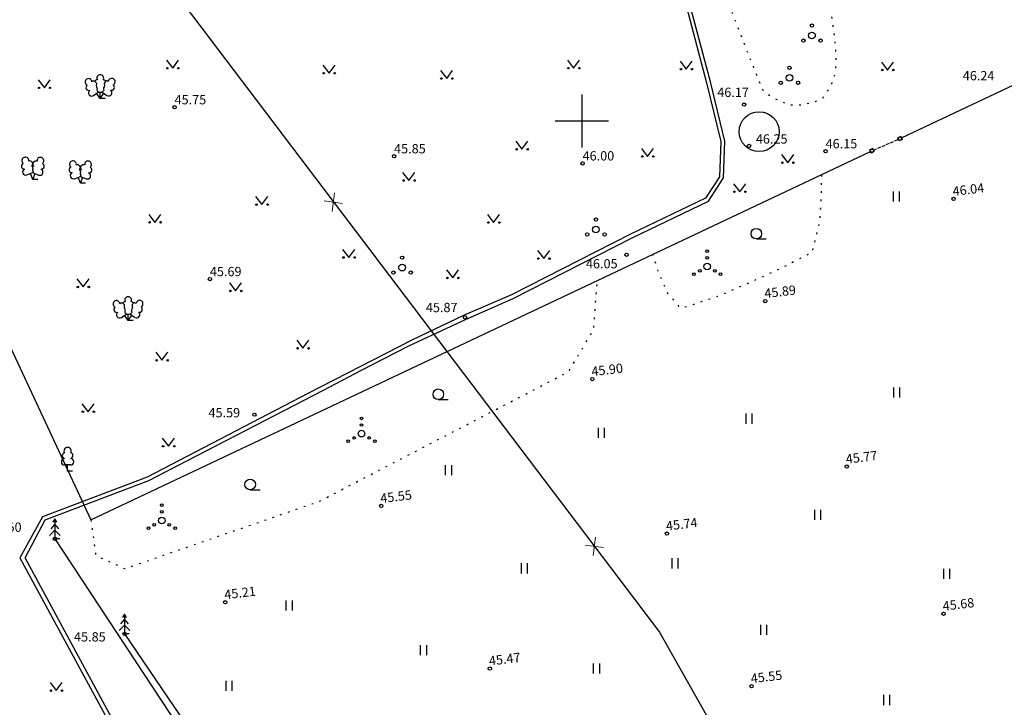
# Model space of a CAD drawing. Units: metres. Extents: x 555748 to 556806, y 6571684 to 6572190.
# Drawn here: x 555858 to 555932, y 6571856 to 6571908 of the extents above; entities that cross this region are included whole.
import ezdxf
from ezdxf.enums import TextEntityAlignment as Align

# ---------------------------------------------------------------- set-up
doc = ezdxf.new("R2010")
doc.units = ezdxf.units.M
for name, pattern in [('KOLVIK', [1.25, 0.25, -1]), ('RAJATISP', [0.02, 0.01, 0.01]), ('VARAV', [0.6, 0.5, -0.1])]:
    doc.linetypes.add(name, pattern=pattern)
for name, color, linetype in [('AED', 11, 'Continuous'), ('HALJASTUS', 94, 'Continuous'), ('MPKAABEL', 220, 'Continuous'), ('PUU', 96, 'Continuous'), ('RAJATIS', 125, 'Continuous'), ('VORK', 7, 'Continuous'), ('VTRASS', 5, 'Continuous')]:
    doc.layers.add(name, color=color, linetype=linetype)
doc.layers.add('KORGUS', color=7, linetype='Continuous', lineweight=0)
doc.styles.add('ITALIC', font='italic.shx')
doc.styles.add('romans', font='romans.shx')
doc.linetypes.add('-V-', pattern='A,10,-1.5,["V",romans,S=1.4,R=0,X=-0.7,Y=-0.7],-1.5,10,-3', length=26)
doc.linetypes.add('MP_KBL', pattern='A,8,-2,[138,mkm.shx,S=1,R=0,X=0,Y=0],6,[138,mkm.shx,S=1,R=180,X=0,Y=0],-2', length=18)
doc.linetypes.add('PUURIVI', pattern='A,0,[133,mkm.shx,S=0.8,R=0,X=0,Y=0],-5.6', length=5.6)
doc.linetypes.add('VO_AED', pattern='A,2.5,[135,mkm.shx,S=0.6,R=0,X=0,Y=0],5,[135,mkm.shx,S=0.6,R=180,X=0,Y=0],2.5', length=10)

# ---------------------------------------------------------------- blocks, each defined once
blk = doc.blocks.new('PQQSAS')
at = {"color": 0, "linetype": 'Continuous'}
for centre, radius in [((0, 1.5), 0.25), ((0, 0), 0.5), ((-1.3, -0.75), 0.25), ((1.3, -0.75), 0.25)]:
    blk.add_circle(centre, radius, dxfattribs=at)
blk = doc.blocks.new('KUUSK1')
at = {"color": 0, "linetype": 'Continuous'}
for p, q in [((0, 3), (-0.3, 2.5)), ((0.3, 2.5), (0, 3)), ((0, 3), (0, 0)), ((0, 2.2), (-0.6, 1.5)), ((0.6, 1.5), (0, 2.2)), ((0, 1.3), (-0.8, 0.5)), ((0.8, 0.5), (0, 1.3)), ((0.72, 0), (0, 0))]:
    blk.add_line(p, q, dxfattribs=at)
blk = doc.blocks.new('LEHTP1')
at = {"color": 0, "linetype": 'Continuous'}
for p, q in [((0.48, 0.95), (-0.48, 0.95)), ((0, 0), (0, 0.95)), ((0.76, 0), (0, 0))]:
    blk.add_line(p, q, dxfattribs=at)
for centre, radius, start, end in [((0, 3.04), 0.554, 332.5799, 207.4201), ((-0.47, 1.42), 0.475, 90.0016, 269.3953), ((-0.34, 2.35), 0.465, 109.0217, 253.1415), ((0.34, 2.35), 0.465, 286.8508, 70.9859), ((0.47, 1.42), 0.475, 270.6047, 89.9984)]:
    blk.add_arc(centre, radius, start, end, dxfattribs=at)
blk = doc.blocks.new('VKORIS')
at = {"color": 0, "linetype": 'Continuous'}
for p, q in [((0, 4), (0, -4)), ((-4, 0), (4, 0))]:
    blk.add_line(p, q, dxfattribs=at)
blk = doc.blocks.new('LEHTP3')
at = {"color": 0, "linetype": 'Continuous'}
for p, q in [((-1.02, 0.44), (-0.3, 0.95)), ((0, 0), (-0.55, 0.77)), ((-0.3, 0.95), (0.29, 0.95)), ((0, 0), (0, 0.95)), ((0, 0), (0.54, 0.78)), ((0.76, 0), (0, 0)), ((0.29, 0.95), (1.01, 0.46))]:
    blk.add_line(p, q, dxfattribs=at)
at = {"color": 0, "linetype": 'Continuous', "flags": 128}
for points in [[(-0.83, 2.57), (-0.62, 2.37), (-0.59, 2.31), (-0.59, 2.2), (-0.62, 2.02), (-0.62, 1.93), (-0.58, 1.77), (-0.5, 1.59), (-0.48, 1.5), (-0.49, 1.41), (-0.52, 1.28), (-0.52, 1.22), (-0.48, 1.14), (-0.43, 1.08), (-0.3, 0.95)], [(0.81, 2.6), (0.62, 2.37), (0.59, 2.31), (0.59, 2.2), (0.62, 2.02), (0.63, 1.93), (0.59, 1.77), (0.51, 1.59), (0.49, 1.5), (0.5, 1.41), (0.53, 1.28), (0.53, 1.22), (0.49, 1.14), (0.44, 1.08), (0.3, 0.95)]]:
    blk.add_lwpolyline(points, dxfattribs=at)
at = {"color": 0, "linetype": 'Continuous'}
for centre, radius, start, end in [((-1.77, 2.47), 0.512, 4.5218, 125.5364), ((0, 3.04), 0.512, 90.0013, 211.0159), ((0, 3.04), 0.512, 328.9841, 89.9987), ((1.72, 2.51), 0.512, 55.522, 176.5367), ((-1.77, 2.47), 0.512, 125.5389, 246.5536), ((-1.71, 1.64), 0.448, 125.4667, 288.5349), ((-0.99, 2.21), 0.403, 65.2382, 130.7412), ((-0.48, 2.38), 0.403, 84.7965, 150.2995), ((0.48, 2.38), 0.403, 34.3857, 95.2035), ((0.95, 2.23), 0.403, 50.3173, 111.1351), ((1.68, 1.67), 0.448, 252.5235, 55.5918), ((1.72, 2.51), 0.512, 294.5049, 55.5195), ((-1.29, 0.83), 0.475, 125.5377, 305.5366), ((1.28, 0.85), 0.475, 235.5219, 55.5208)]:
    blk.add_arc(centre, radius, start, end, dxfattribs=at)
blk = doc.blocks.new('VQSA')
at = {"color": 0, "linetype": 'Continuous'}
for centre, radius in [((0, 2.3), 0.2), ((0, 1.3), 0.2), ((0, 0), 0.5), ((-2, -1.15), 0.2), ((-1.13, -0.65), 0.2), ((1.13, -0.65), 0.2), ((2, -1.15), 0.2)]:
    blk.add_circle(centre, radius, dxfattribs=at)
blk = doc.blocks.new('HARVIK')
at = {"color": 0, "linetype": 'Continuous'}
blk.add_line((0, -0.8), (1.5, -0.8), dxfattribs=at)
blk.add_circle((0, 0), 0.8, dxfattribs=at)
blk = doc.blocks.new('VARPOS')
at = {"color": 0, "linetype": 'Continuous'}
for p, q in [((-0.25, 0.25), (-0.25, -0.25)), ((-0.25, 0.25), (0.25, 0.25)), ((0.25, 0.25), (0.25, -0.25)), ((-0.25, -0.25), (0.25, -0.25))]:
    blk.add_line(p, q, dxfattribs=at)
blk = doc.blocks.new('LEHTP2')
at = {"color": 0, "linetype": 'Continuous'}
for p, q in [((-0.88, 0.67), (0.01, 1.02)), ((0, 0), (-0.35, 0.88)), ((0, 0), (0.36, 0.88)), ((0.76, 0), (0, 0)), ((0.01, 1.02), (0.89, 0.66))]:
    blk.add_line(p, q, dxfattribs=at)
at = {"color": 0, "linetype": 'Continuous', "flags": 128}
blk.add_lwpolyline([(0.01, 2.01), (-0.03, 1.86), (-0.03, 1.82), (-0.01, 1.76), (0.03, 1.69), (0.04, 1.65), (0.01, 1.58), (-0.04, 1.48), (-0.05, 1.43), (-0.04, 1.4), (-0.02, 1.34), (0.05, 1.22), (0.06, 1.18), (0.05, 1.14), (0.02, 1.07), (0.01, 1.02)], dxfattribs=at)
at = {"color": 0, "linetype": 'Continuous'}
for centre, radius, start, end in [((-1.11, 2.83), 0.512, 111.5027, 232.5173), ((-1.11, 2.83), 0.512, 350.4856, 111.5002), ((1.16, 2.81), 0.512, 67.6168, 188.6314), ((1.16, 2.81), 0.512, 306.5997, 67.6143), ((-1.26, 2.01), 0.448, 111.4304, 274.4987), ((-1.05, 1.12), 0.475, 111.5014, 291.5004), ((-0.44, 2.33), 0.448, 308.5041, 111.5725), ((0.01, 1.53), 0.475, 66.7655, 111.5015), ((0.48, 2.32), 0.45, 67.7016, 230.5126), ((1.07, 1.1), 0.475, 247.6166, 67.6155), ((1.29, 1.99), 0.448, 264.6183, 67.6866)]:
    blk.add_arc(centre, radius, start, end, dxfattribs=at)
blk = doc.blocks.new('RING02')
at = {"color": 0, "linetype": 'Continuous', "lineweight": -3}
blk.add_circle((0, 0), 0.25, dxfattribs=at)
blk = doc.blocks.new('EITOOT269')
at = {"layer": 'VTRASS', "linetype": 'Continuous', "lineweight": 0}
for p, q in [((-0.628, 0.308), (0.628, -0.308)), ((0.308, 0.628), (-0.308, -0.628))]:
    blk.add_line(p, q, dxfattribs=at)
blk = doc.blocks.new('MURU')
at = {"color": 0, "linetype": 'Continuous'}
for p, q in [((-0.93, 1.21), (0, 0)), ((0, 0), (0.89, 1.21))]:
    blk.add_line(p, q, dxfattribs=at)
for centre in [(-0.8, 0), (0.86, 0)]:
    blk.add_ellipse(centre, major_axis=(0.0778, 0.0778), ratio=1, start_param=5.497787, end_param=11.780972, dxfattribs=at)
blk = doc.blocks.new('HEIN')
at = {"color": 0, "linetype": 'Continuous'}
for p, q in [((-0.46, 0.76), (-0.46, -0.76)), ((0.46, 0.76), (0.46, -0.76))]:
    blk.add_line(p, q, dxfattribs=at)

msp = doc.modelspace()

# ---------------------------------------------------------------- linework, layer by layer
at = {"layer": 'AED', "linetype": 'VO_AED', "ltscale": 0.5, "flags": 128}
for points in [[(555831.162, 6571938.277), (555863.025, 6571869.964), (555921.738, 6571897.701)], [(555924.088, 6571898.721), (555976.174, 6571923.331)]]:
    msp.add_lwpolyline(points, dxfattribs=at)
at = {"layer": 'AED', "linetype": 'VARAV', "ltscale": 0.5, "flags": 128}
msp.add_lwpolyline([(555921.966, 6571897.803), (555923.86, 6571898.619)], dxfattribs=at)
at = {"layer": 'HALJASTUS', "linetype": 'KOLVIK', "ltscale": 0.5, "flags": 128}
msp.add_lwpolyline([(555913.818, 6571917.285), (555913.39, 6571917.96), (555912.915, 6571918.381), (555912.361, 6571918.72), (555911.54, 6571918.772), (555910.674, 6571918.677), (555909.986, 6571918.523), (555909.149, 6571918.259), (555908.685, 6571917.547), (555908.356, 6571916.761), (555908.215, 6571915.874), (555908.911, 6571913.53), (555909.833, 6571911.426), (555910.562, 6571910.064), (555913.571, 6571902.395), (555914.31, 6571901.78), (555914.999, 6571901.473), (555915.616, 6571901.202), (555916.431, 6571901.21), (555917.447, 6571901.403), (555918.158, 6571901.722), (555918.777, 6571902.609), (555919.064, 6571903.532), (555919.176, 6571904.408), (555919.066, 6571906.169), (555918.798, 6571908.075)], close=True, dxfattribs=at)
for points in [[(555918.039, 6571895.953), (555918.032, 6571894.387), (555917.897, 6571892.426), (555917.338, 6571890.094), (555914.564, 6571888.689), (555910.226, 6571886.777), (555907.478, 6571885.883), (555906.479, 6571887.003), (555905.832, 6571888.45), (555905.353, 6571889.96)], [(555863.025, 6571869.964), (555863.387, 6571867.279), (555865.572, 6571866.295), (555880.233, 6571871.368), (555898.991, 6571881.113), (555900.885, 6571884.277), (555901.162, 6571887.981)]]:
    msp.add_lwpolyline(points, dxfattribs=at)
at = {"layer": 'MPKAABEL', "linetype": 'MP_KBL', "ltscale": 0.5, "flags": 128}
for points in [[(555877.083, 6571972.597), (555876.975, 6571973.299), (555882.468, 6571974.975), (555883.627, 6571974.912), (555885.378, 6571974.016), (555888.231, 6571972.148), (555889.575, 6571970.161), (555890.571, 6571967.13), (555892.023, 6571963.022), (555895.866, 6571951.255), (555898.797, 6571941.753), (555900.86, 6571934.033), (555903.194, 6571926.161), (555905.563, 6571917.289), (555907.746, 6571909.081), (555909.396, 6571902.875), (555910.463, 6571898.449), (555910.361, 6571895.801), (555909.321, 6571894.187), (555903.655, 6571891.465), (555894.707, 6571886.915), (555891.13, 6571885.377), (555887.181, 6571883.508), (555879.407, 6571879.494), (555867.256, 6571873.188), (555859.362, 6571870.206), (555857.672, 6571867.112), (555869.404, 6571845.439), (555869.034, 6571832.644)], [(555869.034, 6571832.644), (555869.748, 6571845.517), (555858.058, 6571867.114), (555859.574, 6571869.965), (555867.394, 6571872.922), (555880.527, 6571879.737), (555883.411, 6571881.234), (555886.964, 6571883.072), (555891.225, 6571885.049), (555891.225, 6571885.049), (555894.831, 6571886.641), (555903.787, 6571891.197), (555909.527, 6571893.953), (555910.657, 6571895.707), (555910.765, 6571898.479), (555909.686, 6571902.949), (555908.036, 6571909.159), (555905.853, 6571917.367), (555903.482, 6571926.243), (555901.148, 6571934.115), (555899.085, 6571941.835), (555896.152, 6571951.345), (555892.307, 6571963.118), (555890.855, 6571967.226), (555889.847, 6571970.295), (555888.445, 6571972.366), (555885.528, 6571974.276), (555883.707, 6571975.209), (555882.432, 6571975.278), (555876.709, 6571973.364), (555876.78, 6571972.502)]]:
    msp.add_lwpolyline(points, dxfattribs=at)
at = {"layer": 'PUU', "linetype": 'PUURIVI', "ltscale": 0.5, "flags": 128}
for points in [[(555860.312, 6571868.543), (555879.755, 6571839.004)], [(555865.55, 6571861.378), (555877.184, 6571844.276)]]:
    msp.add_lwpolyline(points, dxfattribs=at)
at = {"layer": 'RAJATIS', "linetype": 'RAJATISP'}
msp.add_circle((555913.352, 6571899.194), 1.504, dxfattribs=at)
at = {"layer": 'VTRASS', "linetype": '-V-', "ltscale": 0.5, "flags": 128}
msp.add_lwpolyline([(555851.572, 6571933.117), (555905.845, 6571861.512), (555914.091, 6571846.924), (555940.725, 6571814.207)], dxfattribs=at)

# ---------------------------------------------------------------- block references
at = {"linetype": 'Continuous', "rotation": 288.5308756716566}
for p in [(555881.283, 6571893.885), (555900.94, 6571867.971)]:
    msp.add_blockref('EITOOT269', p, dxfattribs=at)
at = {"layer": 'AED', "xscale": 0.4999999999082556, "yscale": 0.4999999999082556, "zscale": 0.4999999999082556, "rotation": 204.1971963882315}
for p in [(555923.974, 6571898.67), (555921.852, 6571897.752)]:
    msp.add_blockref('VARPOS', p, dxfattribs=at)
at = {"layer": 'HALJASTUS', "xscale": 0.5, "yscale": 0.5, "zscale": 0.5}
for name, p in [('PQQSAS', (555917.333, 6571906.428)), ('MURU', (555869.181, 6571903.968)), ('MURU', (555880.96, 6571903.597)), ('MURU', (555899.382, 6571903.968)), ('MURU', (555907.858, 6571903.901)), ('MURU', (555923.026, 6571903.834)), ('MURU', (555889.819, 6571903.195)), ('PQQSAS', (555915.636, 6571903.254)), ('MURU', (555859.516, 6571902.492)), ('MURU', (555895.489, 6571897.865)), ('MURU', (555904.952, 6571897.328)), ('MURU', (555915.509, 6571896.859)), ('MURU', (555886.966, 6571895.517)), ('MURU', (555911.893, 6571894.666)), ('HEIN', (555923.673, 6571894.308)), ('MURU', (555875.892, 6571893.706)), ('MURU', (555867.838, 6571892.365)), ('MURU', (555893.356, 6571892.349)), ('PQQSAS', (555901.059, 6571891.827)), ('HARVIK', (555913.142, 6571891.514)), ('MURU', (555882.445, 6571889.719)), ('MURU', (555897.131, 6571889.642)), ('VQSA', (555909.443, 6571889.044)), ('PQQSAS', (555886.455, 6571888.958)), ('MURU', (555890.274, 6571888.179)), ('MURU', (555862.433, 6571887.5)), ('MURU', (555873.912, 6571887.202)), ('MURU', (555878.986, 6571882.882)), ('MURU', (555868.373, 6571881.978)), ('HARVIK', (555889.187, 6571879.421)), ('HEIN', (555923.696, 6571879.564)), ('MURU', (555862.81, 6571878.102)), ('VQSA', (555883.406, 6571876.459)), ('HEIN', (555912.571, 6571877.585)), ('HEIN', (555901.446, 6571876.519)), ('MURU', (555868.862, 6571875.51)), ('HEIN', (555889.941, 6571873.701)), ('HARVIK', (555875.018, 6571872.628)), ('VQSA', (555868.36, 6571869.918)), ('HEIN', (555917.752, 6571870.351)), ('HEIN', (555907.009, 6571866.696)), ('HEIN', (555895.655, 6571866.315)), ('HEIN', (555927.473, 6571865.902)), ('HEIN', (555877.938, 6571863.52)), ('HEIN', (555913.676, 6571861.69)), ('HEIN', (555888.056, 6571860.15)), ('HEIN', (555901.086, 6571858.771)), ('MURU', (555860.403, 6571857.111)), ('HEIN', (555873.416, 6571857.469)), ('HEIN', (555922.951, 6571856.404))]:
    msp.add_blockref(name, p, dxfattribs=at)
at = {"layer": 'KORGUS', "ltscale": 0.5, "xscale": 0.5, "yscale": 0.5, "zscale": 0.5}
for p in [(555912.217, 6571901.238, 46.168), (555869.32, 6571901.032, 45.752), (555912.59, 6571898.127), (555923.974, 6571898.67, 46.221), (555918.357, 6571897.72, 46.15), (555921.852, 6571897.752, 46.2), (555885.854, 6571897.34, 45.851), (555900.054, 6571896.806, 46.003), (555927.998, 6571894.132, 46.037), (555903.364, 6571889.923, 46.046), (555871.979, 6571888.094, 45.688), (555913.818, 6571886.44, 45.887), (555891.207, 6571885.205, 45.866), (555900.788, 6571880.561, 45.898), (555875.332, 6571877.887, 45.593), (555919.949, 6571873.973, 45.767), (555884.885, 6571871.014, 45.552), (555906.403, 6571868.934, 45.74), (555873.136, 6571863.762, 45.212), (555927.246, 6571862.901, 45.684), (555893.067, 6571858.775, 45.472), (555912.788, 6571857.445, 45.547)]:
    msp.add_blockref('RING02', p, dxfattribs=at)
at = {"layer": 'KORGUS', "xscale": 0.5, "yscale": 0.5, "zscale": 0.5}
for p in [(555860.312, 6571868.543), (555865.55, 6571861.378)]:
    msp.add_blockref('RING02', p, dxfattribs=at)
at = {"layer": 'PUU', "xscale": 0.5, "yscale": 0.5, "zscale": 0.5}
for name, p in [('LEHTP3', (555863.724, 6571901.697)), ('LEHTP2', (555858.634, 6571895.598)), ('LEHTP2', (555862.223, 6571895.32)), ('LEHTP3', (555865.827, 6571884.986)), ('LEHTP1', (555861.264, 6571873.628)), ('KUUSK1', (555860.312, 6571868.543)), ('KUUSK1', (555865.55, 6571861.378))]:
    msp.add_blockref(name, p, dxfattribs=at)
at = {"layer": 'VORK', "xscale": 0.5, "yscale": 0.5, "zscale": 0.5}
msp.add_blockref('VKORIS', (555900, 6571900), dxfattribs=at)

# ---------------------------------------------------------------- texts
at = {"layer": 'KORGUS', "ltscale": 0.5, "style": 'ITALIC'}
for s, p in [('46.24', (555928.693, 6571902.84)), ('45.75', (555869.32, 6571901.032)), ('46.17', (555910.197, 6571901.591)), ('46.25', (555913.106, 6571898.077)), ('45.85', (555885.854, 6571897.34)), ('46.15', (555918.357, 6571897.72)), ('46.00', (555900.054, 6571896.806)), ('46.05', (555900.306, 6571888.684)), ('45.69', (555871.979, 6571888.094)), ('45.87', (555888.25, 6571885.388)), ('45.59', (555871.874, 6571877.467)), ('45.50', (555855.414, 6571868.849)), ('45.85', (555861.747, 6571860.591))]:
    msp.add_text(s, height=0.7, dxfattribs=at).set_placement(p, align=Align.BOTTOM_LEFT)
for s, p in [('46.04', (555927.998, 6571894.132)), ('45.89', (555913.818, 6571886.44)), ('45.90', (555900.788, 6571880.561)), ('45.77', (555919.949, 6571873.973)), ('45.55', (555884.885, 6571871.014)), ('45.74', (555906.403, 6571868.934)), ('45.21', (555873.136, 6571863.762)), ('45.68', (555927.246, 6571862.901)), ('45.47', (555893.067, 6571858.775)), ('45.55', (555912.788, 6571857.445))]:
    msp.add_text(s, height=0.7, rotation=6.90419, dxfattribs=at).set_placement(p, align=Align.BOTTOM_LEFT)

doc.saveas('drawing.dxf')
